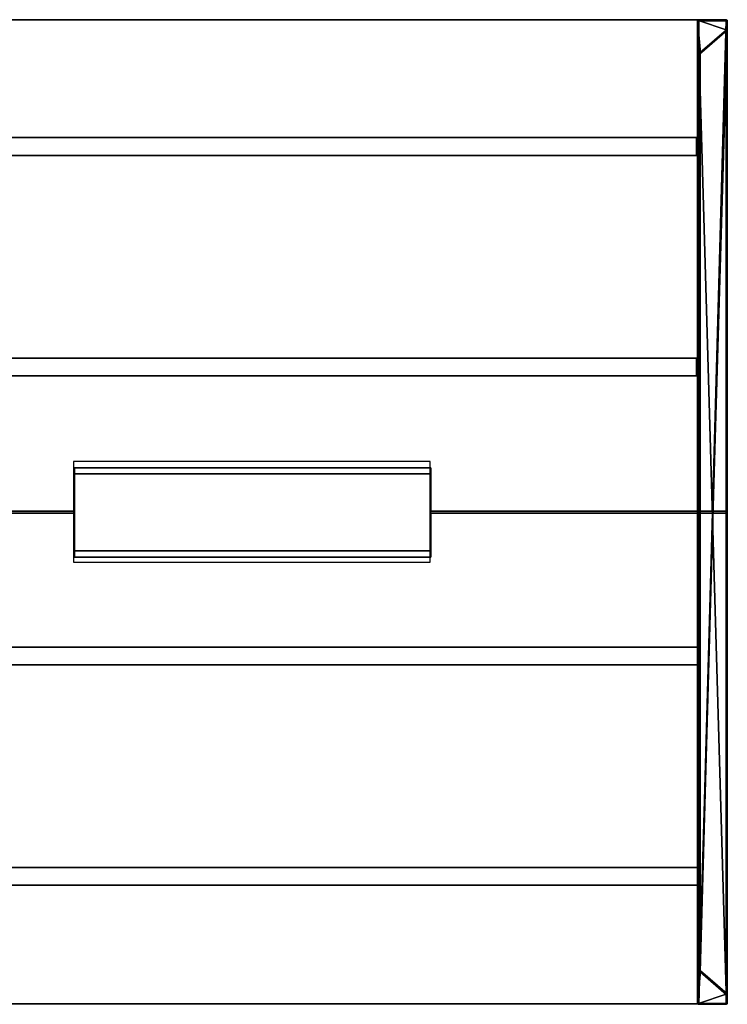
# Model space of a CAD drawing. Units: centimetres. Extents: x 1170 to 4192, y -681 to -494.
# Drawn here: x 2419 to 2539, y -674 to -508 of the extents above; entities that cross this region are included whole.
import ezdxf

# ---------------------------------------------------------------- set-up
doc = ezdxf.new("R2010")
doc.units = ezdxf.units.CM
doc.layers.add('72_NURUS_INSERT', color=7, linetype='Continuous')

# ---------------------------------------------------------------- blocks, each defined once
blk = doc.blocks.new('Silva Meeting Desk_166x160')
at = {"layer": '72_NURUS_INSERT', "color": 114, "true_color": 0x1ab158}
for points, invisible_edges in [([(47.59, 90.44, 72.2), (-2.46, 83.11, 72.2), (-2.46, 166.01, 72.2)], 13), ([(107.7, 90.44, 72.2), (47.59, 90.44, 72.2), (-2.46, 166.01, 72.2)], 14), ([(107.7, 90.44, 72.2), (-2.46, 166.01, 72.2), (157.54, 166.01, 72.2)], 13), ([(107.7, 90.44, 74), (157.54, 166.01, 74), (-2.46, 166.01, 74)], 13), ([(47.59, 90.44, 74), (107.7, 90.44, 74), (-2.46, 166.01, 74)], 14), ([(47.59, 90.44, 74), (-2.46, 166.01, 74), (-2.46, 83.11, 74)], 13), ([(157.54, 166.01, 72.2), (-2.46, 166.01, 72.2), (-2.46, 166.01, 74)], 12), ([(-2.46, 166.01, 74), (157.54, 166.01, 74), (157.54, 166.01, 72.2)], 12), ([(157.54, 83.11, 72.2), (107.7, 90.44, 72.2), (157.54, 166.01, 72.2)], 3), ([(107.7, 90.44, 74), (157.54, 83.11, 74), (157.54, 166.01, 74)], 13), ([(157.54, 83.11, 72.2), (157.54, 166.01, 72.2), (157.54, 166.01, 74)], 12), ([(157.54, 166.01, 74), (157.54, 83.11, 74), (157.54, 83.11, 72.2)], 12), ([(47.59, 90.44, 72.2), (47.59, 83.11, 72.2), (-2.46, 83.11, 72.2)], 12), ([(47.59, 90.44, 74), (-2.46, 83.11, 74), (47.59, 83.11, 74)], 1), ([(107.7, 90.44, 72.2), (107.7, 90.44, 74), (47.59, 90.44, 74)], 12), ([(47.59, 90.44, 74), (47.59, 90.44, 72.2), (107.7, 90.44, 72.2)], 12), ([(47.59, 90.44, 72.2), (47.59, 90.44, 74), (47.59, 83.11, 74)], 12), ([(47.59, 83.11, 74), (47.59, 83.11, 72.2), (47.59, 90.44, 72.2)], 12), ([(157.54, 83.11, 72.2), (107.7, 83.11, 72.2), (107.7, 90.44, 72.2)], 12), ([(107.7, 90.44, 74), (107.7, 83.11, 74), (157.54, 83.11, 74)], 12), ([(107.7, 83.11, 72.2), (107.7, 83.11, 74), (107.7, 90.44, 74)], 12), ([(107.7, 90.44, 74), (107.7, 90.44, 72.2), (107.7, 83.11, 72.2)], 12), ([(-2.46, 83.11, 74), (-2.46, 83.11, 72.2), (47.59, 83.11, 72.2)], 12), ([(47.59, 83.11, 72.2), (47.59, 83.11, 74), (-2.46, 83.11, 74)], 12), ([(107.7, 83.11, 72.2), (157.54, 83.11, 72.2), (157.54, 83.11, 74)], 12), ([(157.54, 83.11, 74), (107.7, 83.11, 74), (107.7, 83.11, 72.2)], 12), ([(-2.46, 82.8, 74), (-2.46, 82.8, 72.2), (47.59, 82.8, 72.2)], 12), ([(47.59, 82.8, 72.2), (47.59, 82.8, 74), (-2.46, 82.8, 74)], 12), ([(47.59, 75.33, 72.2), (47.59, 82.8, 72.2), (-2.46, 82.8, 72.2)], 12), ([(47.59, 75.33, 72.2), (-2.46, 82.8, 72.2), (-2.46, 0, 72.2)], 13), ([(47.59, 75.33, 74), (-2.46, 0, 74), (-2.46, 82.8, 74)], 13), ([(47.59, 75.33, 74), (-2.46, 82.8, 74), (47.59, 82.8, 74)], 1), ([(47.59, 75.33, 72.2), (47.59, 75.33, 74), (47.59, 82.8, 74)], 12), ([(47.59, 82.8, 74), (47.59, 82.8, 72.2), (47.59, 75.33, 72.2)], 12), ([(107.71, 82.8, 72.2), (157.54, 82.8, 72.2), (157.54, 82.8, 74)], 12), ([(157.54, 82.8, 74), (107.71, 82.8, 74), (107.71, 82.8, 72.2)], 12), ([(107.71, 82.8, 72.2), (107.71, 82.8, 74), (107.71, 75.33, 74)], 12), ([(107.71, 75.33, 74), (107.71, 75.33, 72.2), (107.71, 82.8, 72.2)], 12), ([(157.54, 82.8, 72.2), (107.71, 82.8, 72.2), (107.71, 75.33, 72.2)], 12), ([(157.54, 82.8, 72.2), (107.71, 75.33, 72.2), (157.54, 0, 72.2)], 3), ([(107.71, 75.33, 74), (107.71, 82.8, 74), (157.54, 82.8, 74)], 12), ([(107.71, 75.33, 74), (157.54, 82.8, 74), (157.54, 0, 74)], 13), ([(157.54, 82.8, 72.2), (157.54, 0, 72.2), (157.54, 0, 74)], 12), ([(157.54, 0, 74), (157.54, 82.8, 74), (157.54, 82.8, 72.2)], 12), ([(107.71, 75.33, 72.2), (47.59, 75.33, 72.2), (-2.46, 0, 72.2)], 14), ([(107.71, 75.33, 72.2), (-2.46, 0, 72.2), (157.54, 0, 72.2)], 13), ([(107.71, 75.33, 74), (157.54, 0, 74), (-2.46, 0, 74)], 13), ([(47.59, 75.33, 74), (107.71, 75.33, 74), (-2.46, 0, 74)], 14), ([(107.71, 75.33, 72.2), (107.71, 75.33, 74), (47.59, 75.33, 74)], 12), ([(47.59, 75.33, 74), (47.59, 75.33, 72.2), (107.71, 75.33, 72.2)], 12), ([(157.54, 0, 72.2), (-2.46, 0, 72.2), (-2.46, 0, 74)], 12), ([(-2.46, 0, 74), (157.54, 0, 74), (157.54, 0, 72.2)], 12)]:
    blk.add_3dface(points, dxfattribs=dict(at, invisible_edges=invisible_edges))
at = {"layer": '72_NURUS_INSERT', "color": 24, "true_color": 0xb01a1a, "invisible_edges": 12}
for points in [[(2.32, 143.11, 65.9), (2.32, 146.11, 65.9), (152.5, 146.11, 65.9)], [(152.5, 146.11, 65.9), (152.5, 143.11, 65.9), (2.32, 143.11, 65.9)], [(2.32, 143.11, 70.9), (152.5, 143.11, 70.9), (152.5, 146.11, 70.9)], [(152.5, 146.11, 70.9), (2.32, 146.11, 70.9), (2.32, 143.11, 70.9)], [(152.5, 146.11, 65.9), (2.32, 146.11, 65.9), (2.32, 146.11, 70.9)], [(2.32, 146.11, 70.9), (152.5, 146.11, 70.9), (152.5, 146.11, 65.9)], [(152.5, 143.11, 65.9), (152.5, 146.11, 65.9), (152.5, 146.11, 70.9)], [(152.5, 146.11, 70.9), (152.5, 143.11, 70.9), (152.5, 143.11, 65.9)], [(2.32, 143.11, 65.9), (152.5, 143.11, 65.9), (152.5, 143.11, 70.9)], [(152.5, 143.11, 70.9), (2.32, 143.11, 70.9), (2.32, 143.11, 65.9)], [(2.32, 105.94, 65.9), (2.32, 108.94, 65.9), (152.5, 108.94, 65.9)], [(152.5, 108.94, 65.9), (152.5, 105.94, 65.9), (2.32, 105.94, 65.9)], [(2.32, 105.94, 70.9), (152.5, 105.94, 70.9), (152.5, 108.94, 70.9)], [(152.5, 108.94, 70.9), (2.32, 108.94, 70.9), (2.32, 105.94, 70.9)], [(152.5, 108.94, 65.9), (2.32, 108.94, 65.9), (2.32, 108.94, 70.9)], [(2.32, 108.94, 70.9), (152.5, 108.94, 70.9), (152.5, 108.94, 65.9)], [(152.5, 105.94, 65.9), (152.5, 108.94, 65.9), (152.5, 108.94, 70.9)], [(152.5, 108.94, 70.9), (152.5, 105.94, 70.9), (152.5, 105.94, 65.9)], [(2.32, 105.94, 65.9), (152.5, 105.94, 65.9), (152.5, 105.94, 70.9)], [(152.5, 105.94, 70.9), (2.32, 105.94, 70.9), (2.32, 105.94, 65.9)], [(2.32, 57.18, 65.9), (2.32, 60.18, 65.9), (152.68, 60.18, 65.9)], [(152.68, 60.18, 65.9), (152.68, 57.18, 65.9), (2.32, 57.18, 65.9)], [(2.32, 57.18, 70.9), (152.68, 57.18, 70.9), (152.68, 60.18, 70.9)], [(152.68, 60.18, 70.9), (2.32, 60.18, 70.9), (2.32, 57.18, 70.9)], [(152.68, 60.18, 65.9), (2.32, 60.18, 65.9), (2.32, 60.18, 70.9)], [(2.32, 60.18, 70.9), (152.68, 60.18, 70.9), (152.68, 60.18, 65.9)], [(2.32, 57.18, 65.9), (152.68, 57.18, 65.9), (152.68, 57.18, 70.9)], [(152.68, 57.18, 70.9), (2.32, 57.18, 70.9), (2.32, 57.18, 65.9)], [(2.32, 20.01, 65.9), (2.32, 23.01, 65.9), (152.68, 23.01, 65.9)], [(152.68, 23.01, 65.9), (152.68, 20.01, 65.9), (2.32, 20.01, 65.9)], [(2.32, 20.01, 70.9), (152.68, 20.01, 70.9), (152.68, 23.01, 70.9)], [(152.68, 23.01, 70.9), (2.32, 23.01, 70.9), (2.32, 20.01, 70.9)], [(152.68, 23.01, 65.9), (2.32, 23.01, 65.9), (2.32, 23.01, 70.9)], [(2.32, 23.01, 70.9), (152.68, 23.01, 70.9), (152.68, 23.01, 65.9)], [(152.68, 20.01, 65.9), (152.68, 23.01, 65.9), (152.68, 23.01, 70.9)], [(152.68, 23.01, 70.9), (152.68, 20.01, 70.9), (152.68, 20.01, 65.9)], [(2.32, 20.01, 65.9), (152.68, 20.01, 65.9), (152.68, 20.01, 70.9)], [(152.68, 20.01, 70.9), (2.32, 20.01, 70.9), (2.32, 20.01, 65.9)]]:
    blk.add_3dface(points, dxfattribs=at)
at = {"layer": '72_NURUS_INSERT', "color": 18, "true_color": 0x000000, "invisible_edges": 2}
for points in [[(47.45, 91.49, 73.43), (47.45, 74.49, 73.43), (107.61, 91.49, 73.43)], [(107.61, 74.49, 73.43), (107.61, 91.49, 73.43), (47.45, 74.49, 73.43)]]:
    blk.add_3dface(points, dxfattribs=at)
at = {"layer": '72_NURUS_INSERT', "color": 176, "true_color": 0x080888, "invisible_edges": 12}
for points in [[(47.64, 76.42, 72.23), (47.64, 89.42, 72.23), (107.64, 89.42, 72.23)], [(107.64, 89.42, 72.23), (107.64, 76.42, 72.23), (47.64, 76.42, 72.23)], [(47.64, 76.42, 74.03), (107.64, 76.42, 74.03), (107.64, 89.42, 74.03)], [(107.64, 89.42, 74.03), (47.64, 89.42, 74.03), (47.64, 76.42, 74.03)], [(107.64, 89.42, 72.23), (47.64, 89.42, 72.23), (47.64, 89.42, 74.03)], [(47.64, 89.42, 74.03), (107.64, 89.42, 74.03), (107.64, 89.42, 72.23)], [(47.64, 89.42, 72.23), (47.64, 76.42, 72.23), (47.64, 76.42, 74.03)], [(47.64, 76.42, 74.03), (47.64, 89.42, 74.03), (47.64, 89.42, 72.23)], [(107.64, 76.42, 72.23), (107.64, 89.42, 72.23), (107.64, 89.42, 74.03)], [(107.64, 89.42, 74.03), (107.64, 76.42, 74.03), (107.64, 76.42, 72.23)], [(47.64, 76.42, 72.23), (107.64, 76.42, 72.23), (107.64, 76.42, 74.03)], [(107.64, 76.42, 74.03), (47.64, 76.42, 74.03), (47.64, 76.42, 72.23)]]:
    blk.add_3dface(points, dxfattribs=at)
at = {"layer": '72_NURUS_INSERT', "color": 0}
mesh = blk.add_polyface(dxfattribs=at)
corners = [(152.87, 5.7, 65.38), (152.94, 5.69, 65.4), (152.94, 160.19, 65.4), (153, 5.65, 65.43), (152.99, 5.44, 65.65), (152.92, 5.43, 65.66), (152.92, 160.45, 65.66), (152.8, 5.31, 65.77), (152.85, 160.5, 65.7), (152.85, 5.38, 65.7), (152.79, 5.24, 65.85), (152.79, 160.64, 65.85), (157.67, 1.61, 69.47), (157.67, 164.26, 69.47), (152.67, 0.14, 70.95), (152.67, 5.5, 65.58), (152.67, 165.74, 70.95), (157.47, -0.06, 71.15), (152.87, -0.06, 71.15), (157.47, 165.94, 71.15), (157.67, 0.14, 70.95), (157.67, 165.74, 70.95), (157.55, 1.56, 69.53), (153.12, 5.39, 65.69), (157.55, 164.32, 69.53), (152.99, 160.44, 65.65), (153.06, 5.43, 65.66), (153.12, 160.49, 65.69), (152.79, 0.06, 71.03), (152.79, 165.82, 71.03), (157.55, 0.06, 71.03), (157.55, 165.82, 71.03), (152.8, 5.69, 65.4), (152.73, 5.64, 65.44), (152.87, 160.17, 65.38), (152.73, 160.23, 65.44), (152.68, 5.58, 65.51), (152.68, 160.3, 65.51), (152.8, -0.05, 71.13), (152.8, 165.92, 71.13), (152.68, 0.06, 71.02), (152.73, 165.88, 71.09), (152.73, 0, 71.09), (157.66, 0.06, 71.02), (157.66, 165.81, 71.02), (157.54, -0.05, 71.13), (157.61, 165.88, 71.09), (157.61, 0, 71.09), (152.79, 5.69, 65.4), (152.91, 5.7, 65.39), (152.73, 5.65, 65.44), (152.85, 5.7, 65.38), (152.96, 5.68, 65.41), (153, 5.66, 65.43), (153, 5.66, 0.49), (152.92, 5.7, 0.49), (152.83, 5.7, 0.49), (152.75, 5.66, 0.49)]
mesh.append_faces([[corners[k] for k in face] for face in [(53, 52, 54), (54, 52, 55), (52, 49, 55), (48, 56, 51), (56, 48, 57), (50, 57, 48)]], dxfattribs={"color": 0})
mesh.append_faces([[corners[k] for k in face] for face in [(7, 8, 9), (32, 35, 33), (40, 41, 42), (45, 46, 47), (51, 55, 49)]], dxfattribs={"vtx0": -1, "color": 0})
mesh.append_faces([[corners[k] for k in face] for face in [(48, 49, 50)]], dxfattribs={"vtx0": -1, "vtx1": -1, "color": 0})
mesh.append_faces([[corners[k] for k in face] for face in [(10, 11, 7), (12, 13, 3), (14, 15, 16), (17, 18, 19), (22, 23, 24), (4, 25, 26), (28, 29, 10), (28, 30, 29), (30, 22, 31), (0, 32, 1), (0, 34, 32), (36, 33, 37), (14, 16, 40), (17, 19, 45), (56, 55, 51)]], dxfattribs={"vtx1": -1, "color": 0})
mesh.append_faces([[corners[k] for k in face] for face in [(32, 33, 1), (49, 52, 50)]], dxfattribs={"vtx1": -1, "vtx2": -1, "color": 0})
mesh.append_faces([[corners[k] for k in face] for face in [(0, 1, 2), (2, 1, 3), (4, 5, 6), (6, 5, 9), (12, 20, 21), (27, 23, 26), (15, 36, 37), (18, 38, 39), (39, 38, 42), (20, 43, 44), (44, 43, 47), (48, 51, 49)]], dxfattribs={"vtx2": -1, "color": 0})
mesh = blk.add_polyface(dxfattribs=at)
corners = [(152.87, 160.17, 0.49), (152.87, 160.17, 65.38), (152.92, 160.18, 0.49), (153, 160.22, 65.43), (152.96, 160.2, 0.49), (152.94, 160.19, 65.4), (153, 160.22, 0.49), (152.92, 160.45, 65.66), (152.8, 160.19, 65.4), (152.77, 160.2, 0.49), (152.73, 160.23, 65.44), (152.68, 160.3, 65.51), (152.7, 160.27, 0.49), (152.87, 160.17, 65.38), (152.87, 5.7, 65.38), (152.94, 160.19, 65.4), (153, 160.22, 65.43), (153, 5.65, 65.43), (152.99, 160.44, 65.65), (152.99, 5.44, 65.65), (152.92, 160.45, 65.66), (152.79, 160.64, 65.85), (152.8, 160.56, 65.77), (152.8, 5.31, 65.77), (152.85, 160.5, 65.7), (152.85, 5.38, 65.7), (157.67, 164.26, 69.47), (152.67, 5.5, 65.58), (152.67, 160.37, 65.58), (152.67, 165.74, 70.95), (152.87, -0.06, 71.15), (152.87, 165.94, 71.15), (157.47, 165.94, 71.15), (157.67, 1.61, 69.47), (157.67, 165.74, 70.95), (153.12, 5.39, 65.69), (153.12, 160.49, 65.69), (157.55, 164.32, 69.53), (153.06, 160.45, 65.66), (153.06, 5.43, 65.66), (152.79, 165.82, 71.03), (152.79, 5.24, 65.85), (157.55, 0.06, 71.03), (157.55, 165.82, 71.03), (157.55, 1.56, 69.53), (152.8, 160.19, 65.4), (152.8, 5.69, 65.4), (152.73, 160.23, 65.44), (152.68, 160.3, 65.51), (152.73, 5.64, 65.44), (152.8, 165.92, 71.13), (152.68, 165.81, 71.02), (152.68, 0.06, 71.02), (152.73, 165.88, 71.09), (152.73, 0, 71.09), (157.67, 0.14, 70.95), (157.66, 165.81, 71.02), (157.54, 165.92, 71.13), (157.54, -0.05, 71.13), (157.61, 165.88, 71.09), (157.61, 0, 71.09)]
mesh.append_faces([[corners[k] for k in face] for face in [(4, 2, 5), (8, 9, 10), (11, 10, 12), (12, 10, 9)]], dxfattribs={"color": 0})
mesh.append_faces([[corners[k] for k in face] for face in [(3, 4, 5), (48, 49, 47)]], dxfattribs={"vtx0": -1, "color": 0})
mesh.append_faces([[corners[k] for k in face] for face in [(0, 1, 2), (5, 2, 1), (1, 0, 8), (13, 14, 15), (16, 15, 17), (18, 19, 20), (22, 24, 23), (24, 20, 25), (26, 33, 34), (38, 36, 39), (45, 47, 46), (28, 27, 48), (31, 30, 50), (51, 53, 52), (53, 50, 54), (34, 55, 56), (57, 59, 58), (59, 56, 60)]], dxfattribs={"vtx1": -1, "color": 0})
mesh.append_faces([[corners[k] for k in face] for face in [(5, 1, 7), (1, 8, 7), (13, 15, 20)]], dxfattribs={"vtx1": -1, "vtx2": -1, "color": 0})
mesh.append_faces([[corners[k] for k in face] for face in [(3, 6, 4), (0, 9, 8), (21, 22, 23), (26, 16, 17), (27, 28, 29), (30, 31, 32), (35, 36, 37), (18, 38, 39), (40, 21, 41), (42, 43, 40), (44, 37, 43), (13, 45, 46), (29, 51, 52), (32, 57, 58)]], dxfattribs={"vtx2": -1, "color": 0})
mesh = blk.add_polyface(dxfattribs=at)
corners = [(157.55, 165.82, 0.49), (152.79, 165.82, 0.49), (157.55, 165.82, 71.03), (152.79, 165.82, 71.03), (157.57, 165.91, 0.49), (157.47, 165.94, 0.49), (157.64, 165.84, 0.49), (152.77, 165.91, 0.49), (152.87, 165.94, 0.49), (152.7, 165.84, 0.49), (152.67, 165.74, 0.49), (157.67, 165.74, 0.49), (157.47, 165.94, 71.15), (152.87, 165.94, 71.15), (152.68, 165.81, 71.02), (152.73, 165.88, 71.09), (152.8, 165.92, 71.13), (157.54, 165.92, 71.13), (157.61, 165.88, 71.09), (157.66, 165.81, 71.02), (157.55, 165.82, 71.03), (152.87, 165.94, 71.15), (152.79, 165.82, 71.03), (157.54, 165.92, 71.13), (157.47, 165.94, 71.15), (157.61, 165.88, 71.09), (152.8, 165.92, 71.13), (152.73, 165.88, 71.09), (152.68, 165.81, 71.02), (157.67, 165.74, 70.95), (157.66, 165.81, 71.02)]
mesh.append_faces([[corners[k] for k in face] for face in [(14, 9, 15), (9, 7, 15), (15, 7, 16), (17, 4, 18), (4, 6, 18), (18, 6, 19)]], dxfattribs={"color": 0})
mesh.append_faces([[corners[k] for k in face] for face in [(8, 16, 7), (11, 19, 6)]], dxfattribs={"vtx0": -1, "color": 0})
mesh.append_faces([[corners[k] for k in face] for face in [(4, 0, 6), (7, 1, 8), (6, 0, 11), (3, 13, 2), (20, 21, 22), (23, 20, 25)]], dxfattribs={"vtx0": -1, "vtx1": -1, "color": 0})
mesh.append_faces([[corners[k] for k in face] for face in [(0, 5, 8), (20, 24, 21)]], dxfattribs={"vtx0": -1, "vtx2": -1, "color": 0})
mesh.append_faces([[corners[k] for k in face] for face in [(0, 1, 2), (12, 13, 5), (13, 16, 8), (12, 5, 17)]], dxfattribs={"vtx1": -1, "color": 0})
mesh.append_faces([[corners[k] for k in face] for face in [(4, 5, 0), (7, 9, 1), (9, 10, 1), (1, 0, 8), (14, 15, 3), (15, 16, 3), (16, 13, 3), (13, 12, 2), (12, 17, 2), (17, 18, 2), (18, 19, 2), (23, 24, 20), (21, 26, 22), (26, 27, 22), (27, 28, 22), (29, 30, 20), (30, 25, 20)]], dxfattribs={"vtx1": -1, "vtx2": -1, "color": 0})
mesh.append_faces([[corners[k] for k in face] for face in [(1, 3, 2), (13, 8, 5), (10, 9, 14), (5, 4, 17)]], dxfattribs={"vtx2": -1, "color": 0})
mesh = blk.add_polyface(dxfattribs=at)
corners = [(152.8, 160.56, 65.77), (152.82, 160.54, 0.49), (152.85, 160.5, 65.7), (152.79, 160.64, 65.85), (152.79, 160.64, 0.49), (157.67, 164.26, 0.49), (157.67, 164.26, 69.47), (157.67, 165.74, 0.49), (157.67, 165.74, 70.95), (152.67, 165.74, 70.95), (152.67, 160.37, 65.58), (152.67, 165.74, 0.49), (152.67, 160.37, 0.49), (153, 160.22, 65.43), (153, 160.22, 0.49), (157.55, 164.32, 0.49), (157.55, 165.82, 0.49), (157.55, 164.32, 69.53), (157.55, 165.82, 71.03), (152.79, 165.82, 71.03), (152.79, 165.82, 0.49), (153.12, 160.49, 0.49), (153.12, 160.49, 65.69), (152.68, 165.81, 71.02), (157.66, 165.81, 71.02), (157.55, 164.32, 69.53), (157.67, 165.74, 70.95), (157.55, 165.82, 71.03), (157.67, 164.26, 69.47), (152.8, 160.56, 65.77), (152.79, 160.64, 65.85), (152.67, 160.37, 65.58), (152.67, 165.74, 70.95), (152.68, 165.81, 71.02), (152.79, 165.82, 71.03), (153, 160.22, 65.43), (153.12, 160.49, 65.69)]
mesh.append_faces([[corners[k] for k in face] for face in [(0, 1, 2)]], dxfattribs={"color": 0})
mesh.append_faces([[corners[k] for k in face] for face in [(20, 11, 4), (5, 21, 14), (21, 5, 15), (7, 15, 5), (12, 4, 11), (17, 6, 22), (6, 17, 8), (3, 9, 19), (9, 3, 10), (18, 8, 17), (25, 26, 27), (26, 25, 28), (31, 30, 32), (34, 32, 30), (36, 28, 25)]], dxfattribs={"vtx0": -1, "vtx1": -1, "color": 0})
mesh.append_faces([[corners[k] for k in face] for face in [(3, 4, 0), (5, 6, 7), (9, 10, 11), (6, 5, 13), (15, 16, 17), (19, 20, 3), (21, 15, 22), (9, 11, 23), (8, 24, 7)]], dxfattribs={"vtx1": -1, "color": 0})
mesh.append_faces([[corners[k] for k in face] for face in [(16, 15, 7), (1, 4, 12), (3, 0, 10), (6, 13, 22), (9, 23, 19), (24, 8, 18), (29, 30, 31), (33, 32, 34), (35, 28, 36)]], dxfattribs={"vtx1": -1, "vtx2": -1, "color": 0})
mesh.append_faces([[corners[k] for k in face] for face in [(4, 1, 0), (6, 8, 7), (10, 12, 11), (5, 14, 13), (16, 18, 17), (20, 4, 3), (15, 17, 22)]], dxfattribs={"vtx2": -1, "color": 0})
mesh = blk.add_polyface(dxfattribs=at)
corners = [(157.68, 165.92, 0), (152.68, 165.92, 0), (152.68, 160.41, 0), (152.68, 160.36, 0), (152.69, 160.32, 0), (152.7, 160.28, 0), (152.72, 160.24, 0), (152.75, 160.21, 0), (152.78, 160.19, 0), (152.82, 160.17, 0), (152.82, 160.17, 0), (152.82, 160.17, 0), (152.82, 160.17, 0), (152.82, 160.17, 0), (152.82, 160.17, 0), (152.82, 160.17, 0), (152.82, 160.17, 0), (152.87, 160.16, 0), (152.93, 160.17, 0), (152.99, 160.2, 0), (153.04, 160.23, 0), (153.1, 160.27, 0), (153.14, 160.32, 0), (153.18, 160.35, 0), (157.67, 164.23, 0), (157.68, 165.92, 0.5), (152.68, 165.92, 0.5), (152.68, 160.41, 0.5), (152.68, 160.36, 0.5), (152.69, 160.32, 0.5), (152.7, 160.28, 0.5), (152.72, 160.24, 0.5), (152.75, 160.21, 0.5), (152.78, 160.19, 0.5), (152.82, 160.17, 0.5), (152.82, 160.17, 0.5), (152.82, 160.17, 0.5), (152.82, 160.17, 0.5), (152.82, 160.17, 0.5), (152.82, 160.17, 0.5), (152.82, 160.17, 0.5), (152.82, 160.17, 0.5), (152.87, 160.16, 0.5), (152.93, 160.17, 0.5), (152.99, 160.2, 0.5), (153.04, 160.23, 0.5), (153.1, 160.27, 0.5), (153.14, 160.32, 0.5), (153.18, 160.35, 0.5), (157.67, 164.23, 0.5)]
mesh.append_faces([[corners[k] for k in face] for face in [(0, 26, 25), (1, 27, 26), (2, 28, 27), (3, 29, 28), (4, 30, 29), (5, 31, 30), (6, 32, 31), (7, 33, 32), (8, 34, 33), (9, 35, 34), (10, 36, 35), (11, 37, 36), (12, 38, 37), (13, 39, 38), (14, 40, 39), (15, 41, 40), (16, 42, 41), (17, 43, 42), (18, 44, 43), (19, 45, 44), (20, 46, 45), (21, 47, 46), (22, 48, 47), (23, 49, 48), (24, 25, 49), (24, 1, 0)]], dxfattribs={"vtx0": -1, "color": 0})
mesh.append_faces([[corners[k] for k in face] for face in [(23, 1, 24), (22, 2, 23), (21, 2, 22), (20, 2, 21), (19, 2, 20), (18, 4, 19), (17, 7, 18), (16, 7, 17), (15, 8, 16), (14, 8, 15), (13, 8, 14), (12, 9, 13), (11, 9, 12)]], dxfattribs={"vtx0": -1, "vtx1": -1, "color": 0})
mesh.append_faces([[corners[k] for k in face] for face in [(23, 2, 1), (19, 3, 2), (19, 4, 3), (18, 5, 4), (18, 6, 5), (18, 7, 6), (16, 8, 7), (13, 9, 8), (48, 26, 27), (44, 27, 28), (44, 28, 29), (43, 29, 30), (43, 30, 31), (43, 31, 32), (41, 32, 33), (38, 33, 34)]], dxfattribs={"vtx0": -1, "vtx2": -1, "color": 0})
mesh.append_faces([[corners[k] for k in face] for face in [(10, 9, 11), (35, 36, 34)]], dxfattribs={"vtx1": -1, "color": 0})
mesh.append_faces([[corners[k] for k in face] for face in [(48, 49, 26), (47, 48, 27), (46, 47, 27), (45, 46, 27), (44, 45, 27), (43, 44, 29), (42, 43, 32), (41, 42, 32), (40, 41, 33), (39, 40, 33), (38, 39, 33), (37, 38, 34), (36, 37, 34)]], dxfattribs={"vtx1": -1, "vtx2": -1, "color": 0})
mesh.append_faces([[corners[k] for k in face] for face in [(0, 1, 26), (1, 2, 27), (2, 3, 28), (3, 4, 29), (4, 5, 30), (5, 6, 31), (6, 7, 32), (7, 8, 33), (8, 9, 34), (9, 10, 35), (10, 11, 36), (11, 12, 37), (12, 13, 38), (13, 14, 39), (14, 15, 40), (15, 16, 41), (16, 17, 42), (17, 18, 43), (18, 19, 44), (19, 20, 45), (20, 21, 46), (21, 22, 47), (22, 23, 48), (23, 24, 49), (24, 0, 25), (49, 25, 26)]], dxfattribs={"vtx2": -1, "color": 0})
mesh = blk.add_polyface(dxfattribs=at)
corners = [(152.99, 160.44, 65.65), (152.92, 160.45, 65.66), (152.99, 160.44, 0.49), (152.89, 160.46, 0.49), (152.82, 160.54, 0.49), (152.85, 160.5, 65.7), (153.04, 160.44, 0.49), (153.06, 160.45, 65.66), (153.12, 160.49, 0.49), (153.12, 160.49, 65.69), (153.08, 160.46, 0.49), (152.7, 160.27, 0.49), (152.67, 160.37, 0.49), (152.77, 160.2, 0.49), (152.87, 160.17, 0.49), (152.92, 160.18, 0.49), (152.96, 160.2, 0.49), (153, 160.22, 0.49), (152.8, 160.56, 65.77), (152.67, 160.37, 65.58), (153, 160.22, 65.43), (152.94, 160.19, 65.4), (152.8, 160.19, 65.4), (152.73, 160.23, 65.44), (152.68, 160.3, 65.51), (153.06, 160.45, 65.66), (153, 160.22, 65.43), (153.12, 160.49, 65.69), (152.99, 160.44, 65.65), (152.92, 160.45, 65.66), (152.85, 160.5, 65.7), (152.67, 160.37, 65.58), (152.8, 160.56, 65.77), (152.68, 160.3, 65.51), (152.73, 160.23, 65.44), (152.8, 160.19, 65.4), (152.87, 160.17, 65.38), (152.94, 160.19, 65.4)]
mesh.append_faces([[corners[k] for k in face] for face in [(4, 3, 5), (5, 3, 1), (10, 7, 6)]], dxfattribs={"color": 0})
mesh.append_faces([[corners[k] for k in face] for face in [(2, 1, 3), (0, 6, 7), (12, 24, 11)]], dxfattribs={"vtx0": -1, "color": 0})
mesh.append_faces([[corners[k] for k in face] for face in [(11, 3, 12), (0, 20, 1), (1, 19, 5), (25, 26, 27), (30, 31, 29)]], dxfattribs={"vtx0": -1, "vtx1": -1, "color": 0})
mesh.append_faces([[corners[k] for k in face] for face in [(0, 1, 2), (2, 6, 0), (8, 9, 10)]], dxfattribs={"vtx1": -1, "color": 0})
mesh.append_faces([[corners[k] for k in face] for face in [(11, 13, 3), (13, 14, 3), (14, 15, 3), (15, 16, 3), (16, 17, 3), (8, 10, 17), (10, 6, 17), (6, 2, 17), (2, 3, 17), (3, 4, 12), (18, 5, 19), (0, 7, 20), (7, 9, 20), (20, 21, 1), (22, 23, 1), (23, 24, 1), (24, 19, 1), (25, 28, 26), (28, 29, 26), (30, 32, 31), (31, 33, 29), (33, 34, 29), (34, 35, 29), (35, 36, 29), (37, 26, 29)]], dxfattribs={"vtx1": -1, "vtx2": -1, "color": 0})
mesh.append_faces([[corners[k] for k in face] for face in [(9, 7, 10), (12, 19, 24)]], dxfattribs={"vtx2": -1, "color": 0})
mesh = blk.add_polyface(dxfattribs=at)
corners = [(152.8, 5.31, 65.77), (152.85, 5.38, 65.7), (152.67, 5.5, 65.58), (152.99, 5.44, 65.65), (153, 5.65, 65.43), (152.92, 5.43, 65.66), (153.06, 5.43, 65.66), (153.12, 5.39, 65.69), (152.94, 5.69, 65.4), (152.73, 5.64, 65.44), (152.68, 5.58, 65.51), (152.99, 5.44, 0.49), (152.99, 5.44, 65.65), (153.04, 5.44, 0.49), (153.12, 5.39, 65.69), (153.08, 5.42, 0.49), (153.06, 5.43, 65.66), (153.12, 5.39, 0.49), (152.92, 5.43, 65.66), (152.89, 5.41, 0.49), (152.85, 5.38, 65.7), (152.82, 5.34, 0.49), (152.92, 5.7, 0.49), (153, 5.66, 0.49), (152.83, 5.7, 0.49), (152.75, 5.66, 0.49), (152.69, 5.59, 0.49), (152.67, 5.5, 0.49), (153, 5.66, 65.43), (152.67, 5.5, 65.58), (152.8, 5.31, 65.77), (152.7, 5.6, 65.48), (152.96, 5.68, 65.41), (152.73, 5.65, 65.44)]
mesh.append_faces([[corners[k] for k in face] for face in [(15, 13, 16), (18, 19, 20), (21, 20, 19)]], dxfattribs={"color": 0})
mesh.append_faces([[corners[k] for k in face] for face in [(14, 15, 16), (13, 12, 16)]], dxfattribs={"vtx0": -1, "color": 0})
mesh.append_faces([[corners[k] for k in face] for face in [(3, 4, 5), (8, 9, 4), (5, 2, 1), (22, 19, 23), (20, 29, 18), (18, 28, 12)]], dxfattribs={"vtx0": -1, "vtx1": -1, "color": 0})
mesh.append_faces([[corners[k] for k in face] for face in [(4, 10, 5), (18, 31, 28)]], dxfattribs={"vtx0": -1, "vtx1": -1, "vtx2": -1, "color": 0})
mesh.append_faces([[corners[k] for k in face] for face in [(28, 31, 33)]], dxfattribs={"vtx0": -1, "vtx2": -1, "color": 0})
mesh.append_faces([[corners[k] for k in face] for face in [(11, 12, 13), (12, 11, 18), (31, 26, 33), (31, 29, 26)]], dxfattribs={"vtx1": -1, "color": 0})
mesh.append_faces([[corners[k] for k in face] for face in [(0, 1, 2), (3, 6, 4), (6, 7, 4), (9, 10, 4), (10, 2, 5), (22, 24, 19), (24, 25, 19), (25, 26, 19), (26, 27, 19), (21, 19, 27), (19, 11, 23), (11, 13, 23), (13, 15, 23), (15, 17, 23), (14, 16, 28), (16, 12, 28), (20, 30, 29), (29, 31, 18), (32, 28, 33)]], dxfattribs={"vtx1": -1, "vtx2": -1, "color": 0})
mesh.append_faces([[corners[k] for k in face] for face in [(14, 17, 15), (11, 19, 18), (29, 27, 26), (26, 25, 33)]], dxfattribs={"vtx2": -1, "color": 0})
mesh = blk.add_polyface(dxfattribs=at)
corners = [(157.55, 1.56, 69.53), (157.67, 1.61, 69.47), (153.12, 5.39, 65.69), (157.67, 0.14, 70.95), (152.79, 5.24, 65.85), (152.67, 0.14, 70.95), (152.79, 0.06, 71.03), (152.67, 5.5, 65.58), (152.8, 5.31, 65.77), (153, 5.65, 65.43), (157.66, 0.06, 71.02), (157.55, 0.06, 71.03), (157.67, 0.14, 70.95), (157.67, 1.61, 69.47), (157.67, 0.14, 0.49), (157.67, 1.61, 0.49), (152.67, 0.14, 70.95), (152.67, 0.14, 0.49), (152.67, 5.5, 65.58), (152.67, 5.5, 0.49), (153, 5.66, 0.49), (153, 5.66, 65.43), (157.55, 1.56, 0.49), (157.55, 1.56, 69.53), (157.55, 0.06, 0.49), (157.55, 0.06, 71.03), (152.79, 0.06, 71.03), (152.79, 5.24, 65.85), (152.79, 0.06, 0.49), (152.79, 5.24, 0.49), (152.8, 5.31, 65.77), (152.82, 5.34, 0.49), (152.85, 5.38, 65.7), (153.12, 5.39, 0.49), (153.12, 5.39, 65.69), (152.68, 0.07, 71.02), (157.66, 0.07, 71.02)]
mesh.append_faces([[corners[k] for k in face] for face in [(30, 32, 31)]], dxfattribs={"color": 0})
mesh.append_faces([[corners[k] for k in face] for face in [(29, 30, 31)]], dxfattribs={"vtx0": -1, "color": 0})
mesh.append_faces([[corners[k] for k in face] for face in [(0, 1, 2), (1, 0, 3), (4, 5, 6), (5, 4, 7), (11, 3, 0), (15, 22, 14), (22, 15, 33), (17, 29, 19), (29, 17, 28), (20, 33, 15), (34, 13, 23), (13, 34, 21), (18, 27, 16), (23, 12, 25), (26, 16, 27)]], dxfattribs={"vtx0": -1, "vtx1": -1, "color": 0})
mesh.append_faces([[corners[k] for k in face] for face in [(12, 13, 14), (16, 17, 18), (20, 15, 21), (22, 23, 24), (26, 27, 28), (33, 34, 22), (12, 14, 36), (16, 35, 17)]], dxfattribs={"vtx1": -1, "color": 0})
mesh.append_faces([[corners[k] for k in face] for face in [(4, 8, 7), (1, 9, 2), (10, 3, 11), (22, 24, 14), (29, 31, 19), (30, 27, 18), (35, 16, 26), (13, 12, 23), (12, 36, 25)]], dxfattribs={"vtx1": -1, "vtx2": -1, "color": 0})
mesh.append_faces([[corners[k] for k in face] for face in [(13, 15, 14), (17, 19, 18), (15, 13, 21), (23, 25, 24), (27, 29, 28), (29, 27, 30), (34, 23, 22)]], dxfattribs={"vtx2": -1, "color": 0})
mesh = blk.add_polyface(dxfattribs=at)
corners = [(157.68, 0, 0), (152.68, 0, 0), (152.68, 5.51, 0), (152.68, 5.56, 0), (152.69, 5.6, 0), (152.7, 5.64, 0), (152.72, 5.67, 0), (152.75, 5.7, 0), (152.78, 5.73, 0), (152.82, 5.75, 0), (152.82, 5.75, 0), (152.82, 5.75, 0), (152.82, 5.75, 0), (152.82, 5.75, 0), (152.82, 5.75, 0), (152.82, 5.75, 0), (152.82, 5.75, 0), (152.87, 5.76, 0), (152.93, 5.75, 0), (152.99, 5.72, 0), (153.04, 5.69, 0), (153.1, 5.64, 0), (153.14, 5.6, 0), (153.18, 5.57, 0), (157.67, 1.69, 0), (157.68, 0, 0.5), (152.68, 0, 0.5), (152.68, 5.51, 0.5), (152.68, 5.56, 0.5), (152.69, 5.6, 0.5), (152.7, 5.64, 0.5), (152.72, 5.67, 0.5), (152.75, 5.7, 0.5), (152.78, 5.73, 0.5), (152.82, 5.75, 0.5), (152.82, 5.75, 0.5), (152.82, 5.75, 0.5), (152.82, 5.75, 0.5), (152.82, 5.75, 0.5), (152.82, 5.75, 0.5), (152.82, 5.75, 0.5), (152.82, 5.75, 0.5), (152.87, 5.76, 0.5), (152.93, 5.75, 0.5), (152.99, 5.72, 0.5), (153.04, 5.69, 0.5), (153.1, 5.64, 0.5), (153.14, 5.6, 0.5), (153.18, 5.57, 0.5), (157.67, 1.69, 0.5)]
mesh.append_faces([[corners[k] for k in face] for face in [(0, 26, 25), (1, 27, 26), (2, 28, 27), (3, 29, 28), (4, 30, 29), (5, 31, 30), (6, 32, 31), (7, 33, 32), (8, 34, 33), (9, 35, 34), (10, 36, 35), (11, 37, 36), (12, 38, 37), (13, 39, 38), (14, 40, 39), (15, 41, 40), (16, 42, 41), (17, 43, 42), (18, 44, 43), (19, 45, 44), (20, 46, 45), (21, 47, 46), (22, 48, 47), (23, 49, 48), (24, 25, 49), (24, 1, 0)]], dxfattribs={"vtx0": -1, "color": 0})
mesh.append_faces([[corners[k] for k in face] for face in [(23, 1, 24), (22, 2, 23), (21, 2, 22), (20, 2, 21), (19, 2, 20), (18, 4, 19), (17, 7, 18), (16, 7, 17), (15, 8, 16), (14, 8, 15), (13, 8, 14), (12, 9, 13), (11, 9, 12)]], dxfattribs={"vtx0": -1, "vtx1": -1, "color": 0})
mesh.append_faces([[corners[k] for k in face] for face in [(23, 2, 1), (19, 3, 2), (19, 4, 3), (18, 5, 4), (18, 6, 5), (18, 7, 6), (16, 8, 7), (13, 9, 8), (48, 26, 27), (44, 27, 28), (44, 28, 29), (43, 29, 30), (43, 30, 31), (43, 31, 32), (41, 32, 33), (38, 33, 34)]], dxfattribs={"vtx0": -1, "vtx2": -1, "color": 0})
mesh.append_faces([[corners[k] for k in face] for face in [(10, 9, 11), (35, 36, 34)]], dxfattribs={"vtx1": -1, "color": 0})
mesh.append_faces([[corners[k] for k in face] for face in [(48, 49, 26), (47, 48, 27), (46, 47, 27), (45, 46, 27), (44, 45, 27), (43, 44, 29), (42, 43, 32), (41, 42, 32), (40, 41, 33), (39, 40, 33), (38, 39, 33), (37, 38, 34), (36, 37, 34)]], dxfattribs={"vtx1": -1, "vtx2": -1, "color": 0})
mesh.append_faces([[corners[k] for k in face] for face in [(0, 1, 26), (1, 2, 27), (2, 3, 28), (3, 4, 29), (4, 5, 30), (5, 6, 31), (6, 7, 32), (7, 8, 33), (8, 9, 34), (9, 10, 35), (10, 11, 36), (11, 12, 37), (12, 13, 38), (13, 14, 39), (14, 15, 40), (15, 16, 41), (16, 17, 42), (17, 18, 43), (18, 19, 44), (19, 20, 45), (20, 21, 46), (21, 22, 47), (22, 23, 48), (23, 24, 49), (24, 0, 25), (49, 25, 26)]], dxfattribs={"vtx2": -1, "color": 0})
mesh = blk.add_polyface(dxfattribs=at)
corners = [(152.79, 0.06, 71.03), (152.87, -0.06, 71.15), (157.55, 0.06, 71.03), (152.67, 0.14, 70.95), (152.68, 0.06, 71.02), (152.73, 0, 71.09), (152.8, -0.05, 71.13), (157.47, -0.06, 71.15), (157.54, -0.05, 71.13), (157.61, 0, 71.09), (157.66, 0.06, 71.02), (157.55, 0.06, 71.03), (152.79, 0.06, 71.03), (157.55, 0.06, 0.49), (152.79, 0.06, 0.49), (152.67, 0.14, 0.49), (152.7, 0.04, 0.49), (152.77, -0.03, 0.49), (152.87, -0.06, 0.49), (157.57, -0.03, 0.49), (157.47, -0.06, 0.49), (157.64, 0.04, 0.49), (157.67, 0.14, 0.49), (157.47, -0.06, 71.15), (152.87, -0.06, 71.15), (152.8, -0.05, 71.13), (152.73, 0, 71.09), (152.68, 0.07, 71.02), (157.66, 0.07, 71.02), (157.61, 0, 71.09), (157.54, -0.05, 71.13)]
mesh.append_faces([[corners[k] for k in face] for face in [(28, 21, 29), (21, 19, 29), (29, 19, 30), (25, 17, 26), (17, 16, 26), (26, 16, 27)]], dxfattribs={"color": 0})
mesh.append_faces([[corners[k] for k in face] for face in [(20, 30, 19), (15, 27, 16)]], dxfattribs={"vtx0": -1, "color": 0})
mesh.append_faces([[corners[k] for k in face] for face in [(0, 1, 2), (19, 13, 20), (11, 23, 12)]], dxfattribs={"vtx0": -1, "vtx1": -1, "color": 0})
mesh.append_faces([[corners[k] for k in face] for face in [(14, 18, 20)]], dxfattribs={"vtx0": -1, "vtx2": -1, "color": 0})
mesh.append_faces([[corners[k] for k in face] for face in [(11, 12, 13), (20, 18, 23), (23, 30, 20), (24, 18, 25)]], dxfattribs={"vtx1": -1, "color": 0})
mesh.append_faces([[corners[k] for k in face] for face in [(3, 4, 0), (4, 5, 0), (5, 6, 0), (6, 1, 0), (1, 7, 2), (7, 8, 2), (8, 9, 2), (9, 10, 2), (15, 16, 14), (16, 17, 14), (17, 18, 14), (19, 21, 13), (21, 22, 13), (13, 14, 20), (23, 24, 12), (24, 25, 12), (25, 26, 12), (26, 27, 12), (28, 29, 11), (29, 30, 11), (30, 23, 11)]], dxfattribs={"vtx1": -1, "vtx2": -1, "color": 0})
mesh.append_faces([[corners[k] for k in face] for face in [(12, 14, 13), (18, 24, 23), (22, 21, 28), (18, 17, 25)]], dxfattribs={"vtx2": -1, "color": 0})

msp = doc.modelspace()

# ---------------------------------------------------------------- linework, layer by layer
at = {"layer": '72_NURUS_INSERT', "color": 24, "true_color": 0xb01a1a, "invisible_edges": 12}
for points in [[(2533.56, -616.87, 66.02), (2533.56, -613.87, 66.02), (2533.56, -613.87, 71.02)], [(2533.56, -613.87, 71.02), (2533.56, -616.87, 71.02), (2533.56, -616.87, 66.02)]]:
    msp.add_3dface(points, dxfattribs=at)

# ---------------------------------------------------------------- block references
at = {"layer": '72_NURUS_INSERT'}
msp.add_blockref('Silva Meeting Desk_166x160', (2380.88, -674.05, 0.12), dxfattribs=at)

doc.saveas('drawing.dxf')
